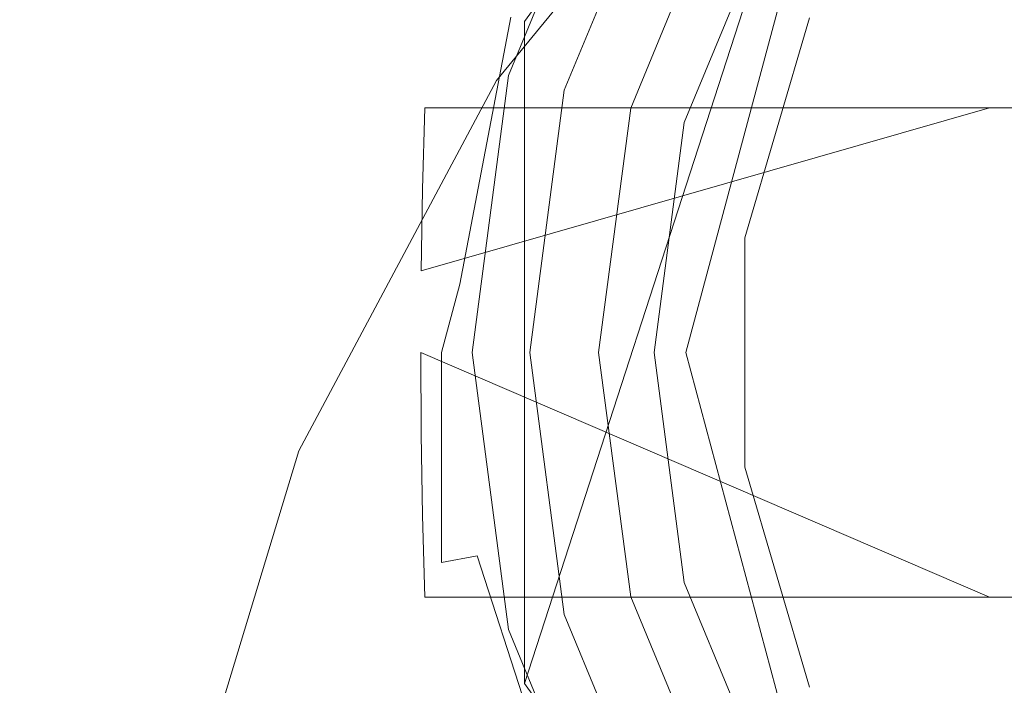
# Model space of a CAD drawing. Extents: x -8003 to -7003, y 15872 to 15898.
# Drawn here: x -7967 to -7966, y 15885 to 15886 of the extents above; entities that cross this region are included whole.
import ezdxf

# ---------------------------------------------------------------- set-up
doc = ezdxf.new("R2010")
doc.units = 0
doc.header["$LTSCALE"] = 500
doc.header["$MEASUREMENT"] = 0
for name, color, linetype in [('BESCO_CZARNY', 7, 'Continuous'), ('BESCO_SZKLO', 7, 'Continuous'), ('RESZTA-3D', 7, 'Continuous')]:
    doc.layers.add(name, color=color, linetype=linetype)

# ---------------------------------------------------------------- blocks, each defined once
blk = doc.blocks.new('IC_100_200C_653_0')
at = {"layer": 'BESCO_CZARNY', "lineweight": 0}
for points, invisible_edges in [([(76.2113, -13.6493, 2650.1003), (76.2113, -12.3514, 2650.1003), (28.2661, -2.5003, 2650.1003), (28.2661, -23.5003, 2650.1003)], 14), ([(977.1274, -2.5003, 2628.4167), (977.1274, -23.5002, 2628.4167), (28.2661, -23.5002, 2628.4167), (28.2661, -2.5003, 2628.4167)], 15), ([(975.9289, -23.5001, 29.0782), (975.9289, -2.5003, 29.0782), (29.4646, -2.5003, 29.0782), (29.4646, -23.5001, 29.0782)], 15), ([(5.9928, -21.3001, 1.0993), (5.9928, -4.7002, 1.0993), (1000, -4.7002, 1.0993), (1000, -21.3001, 1.0993)], 15), ([(5.9928, -21.3001, 2.0986), (45.9448, -17.6001, 2.0986), (45.9448, -8.4002, 2.0986), (5.9928, -4.7002, 2.0986)], 15), ([(36.8558, -13.0003, 2648.5017), (37.0431, -12.3002, 2648.5017), (27.467, -7.3003, 2648.5017), (36.8558, -13.0003, 2648.5017)], 14), ([(27.467, -18.7002, 2648.5017), (36.8558, -13.0003, 2648.5017), (27.467, -7.3003, 2648.5017), (27.467, -18.7002, 2648.5017)], 15), ([(28.7655, -18.2003, 2640.0081), (28.7655, -7.8003, 2640.0081), (36.8558, -13.0003, 2640.0081), (28.7655, -18.2003, 2640.0081)], 14), ([(28.7655, -7.8003, 2640.0081), (37.0431, -12.3002, 2640.0081), (36.8558, -13.0003, 2640.0081), (28.7655, -7.8003, 2640.0081)], 13), ([(28.2661, -8.4003, 2628.4167), (28.2661, -17.6002, 2628.4167), (977.1274, -17.6002, 2628.4167), (977.1274, -8.4003, 2628.4167)], 15), ([(29.4646, -10.2002, 5.3961), (975.9289, -10.2002, 5.3961), (40.0626, -12.491, 5.3961), (29.4646, -10.2002, 5.3961)], 14), ([(38.8426, -12.491, 5.3961), (29.4646, -10.2002, 5.3961), (40.0626, -12.491, 5.3961), (38.8426, -12.491, 5.3961)], 15), ([(29.4646, -14.3001, 5.3961), (29.4646, -10.2002, 5.3961), (38.8426, -12.491, 5.3961), (29.4646, -14.3001, 5.3961)], 15), ([(28.2661, -15.6066, 2627.2732), (28.2661, -10.394, 2627.2732), (977.1274, -10.394, 2627.2732), (977.1274, -15.6066, 2627.2732)], 15), ([(29.7642, -14.1002, 15.0888), (37.9544, -15.0001, 15.0888), (37.9544, -11.0002, 15.0888), (29.7642, -11.9002, 15.0888)], 5), ([(37.2267, -14.416, 2639.4087), (36.5917, -13.5411, 2639.4087), (37.2267, -11.5845, 2639.4087), (38.2541, -11.2503, 2639.4087)], 8), ([(38.2541, -11.2503, 2639.4087), (39.2815, -11.5845, 2639.4087), (38.2541, -14.7503, 2639.4087), (37.2267, -14.416, 2639.4087)], 10), ([(36.5917, -12.4595, 2639.4087), (37.2267, -11.5845, 2639.4087), (36.5917, -13.5411, 2639.4087), (36.5917, -12.4595, 2639.4087)], 10), ([(39.9164, -12.4595, 2638.4092), (39.2815, -11.5845, 2638.4092), (37.2267, -11.5845, 2638.4092), (36.5917, -12.4595, 2638.4092)], 10), ([(37.2267, -11.5845, 2638.4092), (37.2267, -11.5845, 2639.4087), (36.5917, -12.4595, 2639.4087), (36.5917, -12.4595, 2638.4092)], 15), ([(36.9807, -12.0253, 3.9237), (37.5105, -11.59, 3.9237), (37.8535, -12.2964, 3.4513), (37.5288, -12.574, 3.4513)], 15), ([(36.9807, -12.0253, 5.3961), (38.1461, -13.192, 5.3961), (38.5287, -12.898, 5.3961), (37.5105, -11.59, 5.3961)], 15), ([(34.9943, -11.736, 2638.4092), (34.8178, -12.3572, 2638.4092), (36.46, -12.5576, 2638.4092), (36.618, -12.1406, 2638.4092)], 14), ([(37.3541, -12.0491, 2645.7395), (37.7673, -12.4858, 2646.8533), (37.8891, -12.393, 2646.8533), (37.5794, -11.8776, 2645.7395)], 14), ([(36.8337, -12.0864, 2636.054), (36.9781, -11.8933, 2636.054), (37.6096, -12.4411, 2635.8721), (37.5365, -12.5387, 2635.8721)], 15), ([(35.9895, -11.9649, 2636.353), (36.7183, -12.2981, 2636.054), (36.6343, -12.5233, 2636.054), (35.8656, -12.2974, 2636.353)], 15), ([(36.546, -12.5557, 5.3961), (36.9807, -12.0253, 5.3961), (36.9807, -12.0253, 3.9237), (36.546, -12.5557, 3.9237)], 10), ([(36.546, -12.5557, 5.3961), (37.8524, -13.5751, 5.3961), (38.1461, -13.192, 5.3961), (36.9807, -12.0253, 5.3961)], 15), ([(36.9807, -12.0253, 3.9237), (37.5288, -12.574, 3.4513), (37.2516, -12.8991, 3.4513), (36.546, -12.5557, 3.9237)], 15), ([(37.6682, -12.6026, 2646.8533), (37.7673, -12.4858, 2646.8533), (37.3541, -12.0491, 2645.7395), (37.1709, -12.265, 2645.7395)], 15), ([(35.7899, -12.6455, 2636.353), (35.0471, -12.5387, 2636.7629), (35.1454, -12.0862, 2636.7629), (35.8656, -12.2974, 2636.353)], 15), ([(36.8337, -12.0864, 2636.054), (37.3725, -12.6003, 2635.8896), (36.7183, -12.2981, 2636.054), (36.8337, -12.0864, 2636.054)], 15), ([(37.5365, -12.5387, 2635.8721), (37.3725, -12.6003, 2635.8896), (36.8337, -12.0864, 2636.054), (37.5365, -12.5387, 2635.8721)], 15), ([(36.5657, -12.5474, 2640.3076), (36.7403, -12.1253, 2640.3076), (36.7403, -12.1253, 2640.2078), (36.5657, -12.5474, 2640.2078)], 10), ([(36.5657, -12.5474, 2643.905), (36.7403, -12.1253, 2643.905), (36.7403, -12.1253, 2643.8047), (36.5657, -12.5474, 2643.8047)], 10), ([(36.5657, -12.5474, 2639.7083), (36.7403, -12.1253, 2639.7083), (36.7403, -12.1253, 2639.6082), (36.5657, -12.5474, 2639.6082)], 10), ([(36.5695, -12.4523, 2638.4448), (36.5657, -12.5474, 2638.5093), (36.7403, -12.1253, 2638.5093), (36.5695, -12.4523, 2638.4448)], 13), ([(37.0575, -12.4532, 2644.1545), (36.952, -12.8129, 2644.1545), (36.5657, -12.5474, 2644.4043), (36.7403, -12.1253, 2644.4043)], 10), ([(37.0575, -12.4532, 2639.3584), (36.7403, -12.1253, 2639.1086), (36.5657, -12.5474, 2639.1086), (36.952, -12.8129, 2639.3584)], 5), ([(37.0575, -12.4532, 2642.9556), (36.7403, -12.1253, 2642.7058), (36.5657, -12.5474, 2642.7058), (36.952, -12.8129, 2642.9556)], 5), ([(37.0575, -12.4532, 2640.5576), (36.952, -12.8129, 2640.5576), (36.5657, -12.5474, 2640.8071), (36.7403, -12.1253, 2640.8071)], 10), ([(36.5657, -12.5474, 2642.1062), (36.7403, -12.1253, 2642.1062), (36.7403, -12.1253, 2642.0063), (36.5657, -12.5474, 2642.0063)], 10), ([(37.0575, -12.4532, 2643.5552), (36.7403, -12.1253, 2643.3054), (36.5657, -12.5474, 2643.3054), (36.952, -12.8129, 2643.5552)], 5), ([(37.0575, -12.4532, 2644.1545), (36.7403, -12.1253, 2643.905), (36.5657, -12.5474, 2643.905), (36.952, -12.8129, 2644.1545)], 15), ([(37.0575, -12.4532, 2639.958), (36.952, -12.8129, 2639.958), (36.5657, -12.5474, 2640.2078), (36.7403, -12.1253, 2640.2078)], 14), ([(37.0575, -12.4532, 2641.1572), (36.7403, -12.1253, 2640.9072), (36.5657, -12.5474, 2640.9072), (36.952, -12.8129, 2641.1572)], 5), ([(37.0575, -12.4532, 2642.3562), (36.7403, -12.1253, 2642.1062), (36.5657, -12.5474, 2642.1062), (36.952, -12.8129, 2642.3562)], 7), ([(37.0575, -12.4532, 2640.5576), (36.7403, -12.1253, 2640.3076), (36.5657, -12.5474, 2640.3076), (36.952, -12.8129, 2640.5576)], 15), ([(37.0575, -12.4532, 2639.3584), (36.952, -12.8129, 2639.3584), (36.5657, -12.5474, 2639.6082), (36.7403, -12.1253, 2639.6082)], 15), ([(37.0575, -12.4532, 2643.5552), (36.952, -12.8129, 2643.5552), (36.5657, -12.5474, 2643.8047), (36.7403, -12.1253, 2643.8047)], 15), ([(37.0575, -12.4532, 2638.7588), (36.7403, -12.1253, 2638.5093), (36.5657, -12.5474, 2638.5093), (36.952, -12.8129, 2638.7588)], 7), ([(37.0575, -12.4532, 2641.7566), (36.952, -12.8129, 2641.7566), (36.5657, -12.5474, 2642.0063), (36.7403, -12.1253, 2642.0063)], 14), ([(37.0575, -12.4532, 2638.7588), (36.952, -12.8129, 2638.7588), (36.5657, -12.5474, 2639.0088), (36.7403, -12.1253, 2639.0088)], 11), ([(37.0575, -12.4532, 2641.7566), (36.7403, -12.1253, 2641.5068), (36.5657, -12.5474, 2641.5068), (36.952, -12.8129, 2641.7566)], 13), ([(37.0575, -12.4532, 2644.7544), (36.7403, -12.1253, 2644.5049), (36.5657, -12.5474, 2644.5049), (36.952, -12.8129, 2644.7544)], 5), ([(36.5657, -12.5474, 2640.9072), (36.7403, -12.1253, 2640.9072), (36.7403, -12.1253, 2640.8071), (36.5657, -12.5474, 2640.8071)], 15), ([(37.0575, -12.4532, 2642.3562), (36.952, -12.8129, 2642.3562), (36.5657, -12.5474, 2642.6057), (36.7403, -12.1253, 2642.6057)], 11), ([(37.0575, -12.4532, 2642.9556), (36.952, -12.8129, 2642.9556), (36.5657, -12.5474, 2643.2053), (36.7403, -12.1253, 2643.2053)], 11), ([(37.0575, -12.4532, 2639.958), (36.7403, -12.1253, 2639.7083), (36.5657, -12.5474, 2639.7083), (36.952, -12.8129, 2639.958)], 15), ([(36.5657, -12.5474, 2641.5068), (36.7403, -12.1253, 2641.5068), (36.7403, -12.1253, 2641.407), (36.5657, -12.5474, 2641.407)], 11), ([(36.5657, -12.5474, 2643.3054), (36.7403, -12.1253, 2643.3054), (36.7403, -12.1253, 2643.2053), (36.5657, -12.5474, 2643.2053)], 15), ([(36.5657, -12.5474, 2642.7058), (36.7403, -12.1253, 2642.7058), (36.7403, -12.1253, 2642.6057), (36.5657, -12.5474, 2642.6057)], 15), ([(36.5657, -12.5474, 2639.1086), (36.7403, -12.1253, 2639.1086), (36.7403, -12.1253, 2639.0088), (36.5657, -12.5474, 2639.0088)], 15), ([(37.0575, -12.4532, 2641.1572), (36.952, -12.8129, 2641.1572), (36.5657, -12.5474, 2641.407), (36.7403, -12.1253, 2641.407)], 15), ([(36.5657, -12.5474, 2644.5049), (36.7403, -12.1253, 2644.5049), (36.7403, -12.1253, 2644.4043), (36.5657, -12.5474, 2644.4043)], 15), ([(36.46, -12.5576, 2638.4092), (36.5132, -12.434, 2638.4109), (36.618, -12.1406, 2638.4092), (36.46, -12.5576, 2638.4092)], 15), ([(36.8221, -12.1726, 2644.9497), (36.6569, -12.5718, 2644.9497), (36.7655, -12.601, 2645.2234), (36.9195, -12.2288, 2645.2234)], 10), ([(37.0575, -12.4532, 2644.7544), (36.952, -12.8129, 2644.7544), (36.6569, -12.5718, 2644.9497), (36.8221, -12.1726, 2644.9497)], 15), ([(37.0575, -12.4532, 2645.354), (36.9195, -12.2288, 2645.2234), (36.7655, -12.601, 2645.2234), (36.952, -12.8129, 2645.354)], 15), ([(36.9979, -12.2742, 2645.4319), (36.853, -12.6244, 2645.4319), (37.0383, -12.5153, 2645.7395), (37.1709, -12.265, 2645.7395)], 15), ([(37.1709, -12.265, 2645.7395), (37.0383, -12.5153, 2645.7395), (37.5965, -12.738, 2646.8533), (37.6682, -12.6026, 2646.8533)], 15), ([(36.853, -12.6244, 2645.4319), (36.9979, -12.2742, 2645.4319), (37.0575, -12.4532, 2645.354), (36.853, -12.6244, 2645.4319)], 14), ([(36.4289, -12.6003, 2636.1099), (36.4251, -12.7335, 2636.1033), (35.7899, -12.6455, 2636.353), (35.8656, -12.2974, 2636.353)], 15), ([(35.8656, -12.2974, 2636.353), (36.6343, -12.5233, 2636.054), (36.4289, -12.6003, 2636.1099), (35.8656, -12.2974, 2636.353)], 15), ([(36.6343, -12.5233, 2636.054), (36.7183, -12.2981, 2636.054), (36.8963, -12.6003, 2635.981), (36.6343, -12.5233, 2636.054)], 15), ([(37.3725, -12.6003, 2635.8896), (36.8963, -12.6003, 2635.981), (36.7183, -12.2981, 2636.054), (37.3725, -12.6003, 2635.8896)], 15), ([(37.0431, -12.3002, 2648.5017), (36.8558, -13.0003, 2648.5017), (36.8558, -13.0003, 2640.0081), (37.0431, -12.3002, 2640.0081)], 15), ([(36.46, -12.5576, 2638.4092), (34.8178, -12.3572, 2638.4092), (34.7582, -13.0003, 2638.4092), (36.4063, -13.0003, 2638.4092)], 15), ([(36.4273, -12.8853, 2638.4109), (36.5132, -12.434, 2638.4109), (36.46, -12.5576, 2638.4092), (36.4273, -12.8853, 2638.4109)], 15), ([(36.4273, -12.8853, 2638.4109), (36.4863, -12.8889, 2638.4448), (36.5695, -12.4523, 2638.4448), (36.5132, -12.434, 2638.4109)], 15), ([(36.5695, -12.4523, 2638.4448), (36.4863, -12.8889, 2638.4448), (36.5657, -12.5474, 2638.5093), (36.5695, -12.4523, 2638.4448)], 14), ([(39.9164, -13.5411, 2638.4092), (39.9164, -12.4595, 2638.4092), (36.5917, -12.4595, 2638.4092), (36.5917, -13.5411, 2638.4092)], 11), ([(36.5917, -12.4595, 2638.4092), (36.5917, -12.4595, 2639.4087), (36.5917, -13.5411, 2639.4087), (36.5917, -13.5411, 2638.4092)], 15), ([(36.952, -12.8129, 2645.354), (36.853, -12.6244, 2645.4319), (37.0575, -12.4532, 2645.354), (36.952, -12.8129, 2645.354)], 11), ([(37.829, -13.1706, 5.3961), (29.4646, -14.3001, 5.3961), (38.8426, -12.491, 5.3961), (37.829, -13.1706, 5.3961)], 15), ([(37.7557, -13.2658, 6.3952), (40.1008, -12.503, 6.3952), (41.1495, -13.2658, 6.3952), (37.3552, -14.5001, 6.3952)], 13), ([(36.4289, -12.6003, 2636.1099), (36.6343, -12.5233, 2636.054), (36.8963, -12.6003, 2635.981), (36.4289, -12.6003, 2636.1099)], 15), ([(36.853, -12.6244, 2645.4319), (36.8036, -13.0003, 2645.4319), (36.9626, -12.7884, 2645.7395), (37.0383, -12.5153, 2645.7395)], 14), ([(37.0383, -12.5153, 2645.7395), (36.9626, -12.7884, 2645.7395), (37.5555, -12.8856, 2646.8533), (37.5965, -12.738, 2646.8533)], 15), ([(35.2827, -13.0003, 2636.6001), (35.0471, -12.5387, 2636.7629), (35.7899, -12.6455, 2636.353), (35.8393, -13.0003, 2636.3193)], 15), ([(37.8545, -12.6003, 2635.8379), (37.3725, -12.6003, 2635.8896), (37.5365, -12.5387, 2635.8721), (37.8545, -12.6003, 2635.8379)], 15), ([(36.2229, -13.1608, 5.3961), (36.546, -12.5557, 5.3961), (36.546, -12.5557, 3.9237), (36.2229, -13.1608, 3.9237)], 10), ([(36.546, -12.5557, 3.9237), (37.2516, -12.8991, 3.4513), (37.0285, -13.2635, 3.4513), (36.2229, -13.1608, 3.9237)], 15), ([(36.2229, -13.1608, 5.3961), (37.6678, -14.0213, 5.3961), (37.8524, -13.5751, 5.3961), (36.546, -12.5557, 5.3961)], 15), ([(36.4863, -12.8889, 2638.4448), (36.5062, -13.0003, 2638.5093), (36.5657, -12.5474, 2638.5093), (36.4863, -12.8889, 2638.4448)], 13), ([(36.5062, -13.0003, 2640.9072), (36.5657, -12.5474, 2640.9072), (36.5657, -12.5474, 2640.8071), (36.5062, -13.0003, 2640.8071)], 10), ([(36.5062, -13.0003, 2644.5049), (36.5657, -12.5474, 2644.5049), (36.5657, -12.5474, 2644.4043), (36.5062, -13.0003, 2644.4043)], 10), ([(36.5657, -12.5474, 2638.5093), (36.5062, -13.0003, 2638.5093), (36.952, -12.8129, 2638.7588), (36.5657, -12.5474, 2638.5093)], 15), ([(36.5062, -13.0003, 2639.0088), (36.5657, -12.5474, 2639.0088), (36.952, -12.8129, 2638.7588), (36.5062, -13.0003, 2639.0088)], 14), ([(36.5657, -12.5474, 2639.1086), (36.5062, -13.0003, 2639.1086), (36.952, -12.8129, 2639.3584), (36.5657, -12.5474, 2639.1086)], 14), ([(36.5062, -13.0003, 2639.6082), (36.5657, -12.5474, 2639.6082), (36.952, -12.8129, 2639.3584), (36.5062, -13.0003, 2639.6082)], 14), ([(36.5657, -12.5474, 2639.7083), (36.5062, -13.0003, 2639.7083), (36.952, -12.8129, 2639.958), (36.5657, -12.5474, 2639.7083)], 14), ([(36.5062, -13.0003, 2640.2078), (36.5657, -12.5474, 2640.2078), (36.952, -12.8129, 2639.958), (36.5062, -13.0003, 2640.2078)], 14), ([(36.5657, -12.5474, 2640.3076), (36.5062, -13.0003, 2640.3076), (36.952, -12.8129, 2640.5576), (36.5657, -12.5474, 2640.3076)], 14), ([(36.5062, -13.0003, 2640.8071), (36.5657, -12.5474, 2640.8071), (36.952, -12.8129, 2640.5576), (36.5062, -13.0003, 2640.8071)], 15), ([(36.5657, -12.5474, 2640.9072), (36.5062, -13.0003, 2640.9072), (36.952, -12.8129, 2641.1572), (36.5657, -12.5474, 2640.9072)], 15), ([(36.5062, -13.0003, 2641.407), (36.5657, -12.5474, 2641.407), (36.952, -12.8129, 2641.1572), (36.5062, -13.0003, 2641.407)], 14), ([(36.5657, -12.5474, 2641.5068), (36.5062, -13.0003, 2641.5068), (36.952, -12.8129, 2641.7566), (36.5657, -12.5474, 2641.5068)], 14), ([(36.5062, -13.0003, 2642.0063), (36.5657, -12.5474, 2642.0063), (36.952, -12.8129, 2641.7566), (36.5062, -13.0003, 2642.0063)], 14), ([(36.5062, -13.0003, 2642.7058), (36.5657, -12.5474, 2642.7058), (36.5657, -12.5474, 2642.6057), (36.5062, -13.0003, 2642.6057)], 10), ([(36.5657, -12.5474, 2642.1062), (36.5062, -13.0003, 2642.1062), (36.952, -12.8129, 2642.3562), (36.5657, -12.5474, 2642.1062)], 14), ([(36.5062, -13.0003, 2642.6057), (36.5657, -12.5474, 2642.6057), (36.952, -12.8129, 2642.3562), (36.5062, -13.0003, 2642.6057)], 15), ([(36.5062, -13.0003, 2643.905), (36.5657, -12.5474, 2643.905), (36.5657, -12.5474, 2643.8047), (36.5062, -13.0003, 2643.8047)], 10), ([(36.5657, -12.5474, 2642.7058), (36.5062, -13.0003, 2642.7058), (36.952, -12.8129, 2642.9556), (36.5657, -12.5474, 2642.7058)], 15), ([(36.5062, -13.0003, 2643.2053), (36.5657, -12.5474, 2643.2053), (36.952, -12.8129, 2642.9556), (36.5062, -13.0003, 2643.2053)], 14), ([(36.5657, -12.5474, 2643.3054), (36.5062, -13.0003, 2643.3054), (36.952, -12.8129, 2643.5552), (36.5657, -12.5474, 2643.3054)], 14), ([(36.5062, -13.0003, 2643.8047), (36.5657, -12.5474, 2643.8047), (36.952, -12.8129, 2643.5552), (36.5062, -13.0003, 2643.8047)], 15), ([(36.5657, -12.5474, 2643.905), (36.5062, -13.0003, 2643.905), (36.952, -12.8129, 2644.1545), (36.5657, -12.5474, 2643.905)], 15), ([(36.5062, -13.0003, 2644.4043), (36.5657, -12.5474, 2644.4043), (36.952, -12.8129, 2644.1545), (36.5062, -13.0003, 2644.4043)], 15), ([(36.5657, -12.5474, 2644.5049), (36.5062, -13.0003, 2644.5049), (36.952, -12.8129, 2644.7544), (36.5657, -12.5474, 2644.5049)], 15), ([(36.5062, -13.0003, 2639.1086), (36.5657, -12.5474, 2639.1086), (36.5657, -12.5474, 2639.0088), (36.5062, -13.0003, 2639.0088)], 15), ([(36.5062, -13.0003, 2640.3076), (36.5657, -12.5474, 2640.3076), (36.5657, -12.5474, 2640.2078), (36.5062, -13.0003, 2640.2078)], 15), ([(36.5062, -13.0003, 2641.5068), (36.5657, -12.5474, 2641.5068), (36.5657, -12.5474, 2641.407), (36.5062, -13.0003, 2641.407)], 15), ([(36.5062, -13.0003, 2642.1062), (36.5657, -12.5474, 2642.1062), (36.5657, -12.5474, 2642.0063), (36.5062, -13.0003, 2642.0063)], 15), ([(36.5062, -13.0003, 2643.3054), (36.5657, -12.5474, 2643.3054), (36.5657, -12.5474, 2643.2053), (36.5062, -13.0003, 2643.2053)], 15), ([(36.5062, -13.0003, 2639.7083), (36.5657, -12.5474, 2639.7083), (36.5657, -12.5474, 2639.6082), (36.5062, -13.0003, 2639.6082)], 15), ([(36.4063, -13.0003, 2638.4092), (36.4273, -12.8853, 2638.4109), (36.46, -12.5576, 2638.4092), (36.4063, -13.0003, 2638.4092)], 15), ([(36.952, -12.8129, 2644.7544), (36.952, -13.1877, 2644.7544), (36.6006, -13.0003, 2644.9497), (36.6569, -12.5718, 2644.9497)], 11), ([(36.6006, -13.0003, 2644.9497), (36.6374, -13.0003, 2645.0413), (36.6569, -12.5718, 2644.9497), (36.6006, -13.0003, 2644.9497)], 15), ([(36.6569, -12.5718, 2644.9497), (36.6374, -13.0003, 2645.0413), (36.6749, -13.0003, 2645.1326), (36.7655, -12.601, 2645.2234)], 15), ([(37.2516, -12.8991, 3.4513), (37.5288, -12.574, 3.4513), (38.1432, -13.1891, 3.0913), (37.9544, -13.4103, 3.0913)], 15), ([(36.4221, -13.0003, 2636.0979), (36.4228, -12.8669, 2636.0996), (37.3521, -12.6003, 2637.7097), (37.3521, -13.4002, 2637.7097)], 15), ([(36.4251, -12.7335, 2636.1033), (37.3521, -12.6003, 2637.7097), (36.4228, -12.8669, 2636.0996), (36.4251, -12.7335, 2636.1033)], 9), ([(37.3521, -12.6003, 2637.7097), (36.4251, -12.7335, 2636.1033), (36.4289, -12.6003, 2636.1099), (37.3521, -12.6003, 2637.7097)], 13), ([(37.3521, -12.6003, 2637.7097), (36.4289, -12.6003, 2636.1099), (36.8963, -12.6003, 2635.981), (37.3521, -12.6003, 2637.7097)], 12), ([(36.7655, -12.601, 2645.2234), (36.6749, -13.0003, 2645.1326), (36.713, -13.0003, 2645.2234), (36.7655, -12.601, 2645.2234)], 11), ([(36.7655, -12.601, 2645.2234), (36.713, -13.0003, 2645.2234), (36.952, -12.8129, 2645.354), (36.7655, -12.601, 2645.2234)], 15), ([(37.3725, -12.6003, 2635.8896), (37.3521, -12.6003, 2637.7097), (36.8963, -12.6003, 2635.981), (37.3725, -12.6003, 2635.8896)], 10), ([(37.3725, -12.6003, 2635.8896), (37.8545, -12.6003, 2635.8379), (37.8545, -12.6003, 2637.7097), (37.3521, -12.6003, 2637.7097)], 10), ([(37.3521, -12.6003, 2637.7097), (37.8545, -12.6003, 2637.7097), (37.8545, -13.4002, 2637.7097), (37.3521, -13.4002, 2637.7097)], 15), ([(36.8036, -13.0003, 2645.4319), (36.853, -12.6244, 2645.4319), (36.952, -12.8129, 2645.354), (36.8036, -13.0003, 2645.4319)], 15), ([(36.4228, -12.8669, 2636.0996), (35.8393, -13.0003, 2636.3193), (35.7899, -12.6455, 2636.353), (36.4251, -12.7335, 2636.1033)], 15), ([(37.225, -13.0003, 2646.2908), (36.9626, -12.7884, 2645.7395), (36.8036, -13.0003, 2645.4319), (37.225, -13.0003, 2646.2908)], 15), ([(37.5555, -12.8856, 2646.8533), (36.9626, -12.7884, 2645.7395), (37.225, -13.0003, 2646.2908), (37.5555, -12.8856, 2646.8533)], 15), ([(36.952, -13.1877, 2643.5552), (36.952, -12.8129, 2643.5552), (36.5062, -13.0003, 2643.3054), (36.5657, -13.4532, 2643.3054)], 10), ([(36.952, -13.1877, 2639.958), (36.952, -12.8129, 2639.958), (36.5062, -13.0003, 2639.7083), (36.5657, -13.4532, 2639.7083)], 10), ([(36.952, -13.1877, 2644.7544), (36.952, -12.8129, 2644.7544), (36.5062, -13.0003, 2644.5049), (36.5657, -13.4532, 2644.5049)], 14), ([(36.952, -13.1877, 2641.1572), (36.952, -12.8129, 2641.1572), (36.5062, -13.0003, 2640.9072), (36.5657, -13.4532, 2640.9072)], 14), ([(36.952, -13.1877, 2638.7588), (36.952, -12.8129, 2638.7588), (36.5062, -13.0003, 2638.5093), (36.5657, -13.4532, 2638.5093)], 14), ([(36.952, -13.1877, 2638.7588), (36.5657, -13.4532, 2639.0088), (36.5062, -13.0003, 2639.0088), (36.952, -12.8129, 2638.7588)], 13), ([(36.952, -13.1877, 2642.9556), (36.5657, -13.4532, 2643.2053), (36.5062, -13.0003, 2643.2053), (36.952, -12.8129, 2642.9556)], 5), ([(36.952, -13.1877, 2641.7566), (36.5657, -13.4532, 2642.0063), (36.5062, -13.0003, 2642.0063), (36.952, -12.8129, 2641.7566)], 5), ([(36.952, -13.1877, 2639.958), (36.5657, -13.4532, 2640.2078), (36.5062, -13.0003, 2640.2078), (36.952, -12.8129, 2639.958)], 15), ([(36.952, -13.1877, 2641.7566), (36.952, -12.8129, 2641.7566), (36.5062, -13.0003, 2641.5068), (36.5657, -13.4532, 2641.5068)], 11), ([(36.952, -13.1877, 2640.5576), (36.952, -12.8129, 2640.5576), (36.5062, -13.0003, 2640.3076), (36.5657, -13.4532, 2640.3076)], 14), ([(36.952, -13.1877, 2643.5552), (36.5657, -13.4532, 2643.8047), (36.5062, -13.0003, 2643.8047), (36.952, -12.8129, 2643.5552)], 15), ([(36.952, -13.1877, 2644.1545), (36.5657, -13.4532, 2644.4043), (36.5062, -13.0003, 2644.4043), (36.952, -12.8129, 2644.1545)], 7), ([(36.952, -13.1877, 2642.3562), (36.5657, -13.4532, 2642.6057), (36.5062, -13.0003, 2642.6057), (36.952, -12.8129, 2642.3562)], 5), ([(36.952, -13.1877, 2644.1545), (36.952, -12.8129, 2644.1545), (36.5062, -13.0003, 2643.905), (36.5657, -13.4532, 2643.905)], 15), ([(36.952, -13.1877, 2642.3562), (36.952, -12.8129, 2642.3562), (36.5062, -13.0003, 2642.1062), (36.5657, -13.4532, 2642.1062)], 11), ([(36.952, -13.1877, 2639.3584), (36.5657, -13.4532, 2639.6082), (36.5062, -13.0003, 2639.6082), (36.952, -12.8129, 2639.3584)], 5), ([(36.952, -13.1877, 2640.5576), (36.5657, -13.4532, 2640.8071), (36.5062, -13.0003, 2640.8071), (36.952, -12.8129, 2640.5576)], 15), ([(36.952, -13.1877, 2639.3584), (36.952, -12.8129, 2639.3584), (36.5062, -13.0003, 2639.1086), (36.5657, -13.4532, 2639.1086)], 11), ([(36.952, -13.1877, 2642.9556), (36.952, -12.8129, 2642.9556), (36.5062, -13.0003, 2642.7058), (36.5657, -13.4532, 2642.7058)], 11), ([(36.952, -13.1877, 2641.1572), (36.5657, -13.4532, 2641.407), (36.5062, -13.0003, 2641.407), (36.952, -12.8129, 2641.1572)], 15), ([(36.952, -12.8129, 2645.354), (36.713, -13.0003, 2645.2234), (36.952, -13.1877, 2645.354), (36.952, -12.8129, 2645.354)], 11), ([(36.952, -13.1877, 2645.354), (36.8036, -13.0003, 2645.4319), (36.952, -12.8129, 2645.354), (36.952, -13.1877, 2645.354)], 15), ([(36.4221, -13.0003, 2636.0979), (35.8393, -13.0003, 2636.3193), (36.4228, -12.8669, 2636.0996), (36.4221, -13.0003, 2636.0979)], 15), ([(36.4562, -13.0003, 2638.4226), (36.4863, -12.8889, 2638.4448), (36.4273, -12.8853, 2638.4109), (36.4063, -13.0003, 2638.4092)], 14), ([(36.4928, -13.0003, 2638.4592), (36.4863, -12.8889, 2638.4448), (36.4562, -13.0003, 2638.4226), (36.4928, -13.0003, 2638.4592)], 15), ([(36.5062, -13.0003, 2638.5093), (36.4863, -12.8889, 2638.4448), (36.4928, -13.0003, 2638.4592), (36.5062, -13.0003, 2638.5093)], 15), ([(37.7094, -13.0003, 2647.1157), (37.5555, -12.8856, 2646.8533), (37.225, -13.0003, 2646.2908), (37.7094, -13.0003, 2647.1157)], 15), ([(37.0285, -13.2635, 3.4513), (37.2516, -12.8991, 3.4513), (37.9544, -13.4103, 3.0913), (37.8026, -13.6584, 3.0913)], 15), ([(37.0431, -13.7003, 2648.5017), (36.8558, -13.0003, 2648.5017), (27.467, -18.7002, 2648.5017), (37.0431, -13.7003, 2648.5017)], 14), ([(37.0431, -13.7003, 2640.0081), (28.7655, -18.2003, 2640.0081), (36.8558, -13.0003, 2640.0081), (37.0431, -13.7003, 2640.0081)], 11), ([(36.46, -13.443, 2638.4092), (36.4063, -13.0003, 2638.4092), (34.7582, -13.0003, 2638.4092), (34.8178, -13.6435, 2638.4092)], 11), ([(35.2827, -13.0003, 2636.6001), (35.8393, -13.0003, 2636.3193), (35.7899, -13.3551, 2636.353), (35.0471, -13.4619, 2636.7629)], 15), ([(36.4228, -13.1337, 2636.0996), (36.4251, -13.267, 2636.1033), (35.7899, -13.3551, 2636.353), (35.8393, -13.0003, 2636.3193)], 15), ([(36.4221, -13.0003, 2636.0979), (36.4228, -13.1337, 2636.0996), (35.8393, -13.0003, 2636.3193), (36.4221, -13.0003, 2636.0979)], 15), ([(36.4063, -13.0003, 2638.4092), (36.46, -13.443, 2638.4092), (36.456, -13.3437, 2638.4109), (36.4063, -13.0003, 2638.4092)], 15), ([(36.4562, -13.0003, 2638.4226), (36.4063, -13.0003, 2638.4092), (36.456, -13.3437, 2638.4109), (36.4562, -13.0003, 2638.4226)], 11), ([(36.4221, -13.0003, 2636.0979), (37.3521, -13.4002, 2637.7097), (36.4228, -13.1337, 2636.0996), (36.4221, -13.0003, 2636.0979)], 10), ([(36.5142, -13.3326, 2638.4448), (36.4928, -13.0003, 2638.4592), (36.4562, -13.0003, 2638.4226), (36.456, -13.3437, 2638.4109)], 7), ([(36.5657, -13.4532, 2638.5093), (36.4928, -13.0003, 2638.4592), (36.5142, -13.3326, 2638.4448), (36.5657, -13.4532, 2638.5093)], 15), ([(36.5062, -13.0003, 2638.5093), (36.4928, -13.0003, 2638.4592), (36.5657, -13.4532, 2638.5093), (36.5062, -13.0003, 2638.5093)], 11), ([(36.5657, -13.4532, 2640.3076), (36.5062, -13.0003, 2640.3076), (36.5062, -13.0003, 2640.2078), (36.5657, -13.4532, 2640.2078)], 10), ([(36.5657, -13.4532, 2643.905), (36.5062, -13.0003, 2643.905), (36.5062, -13.0003, 2643.8047), (36.5657, -13.4532, 2643.8047)], 10), ([(36.5657, -13.4532, 2640.9072), (36.5062, -13.0003, 2640.9072), (36.5062, -13.0003, 2640.8071), (36.5657, -13.4532, 2640.8071)], 10), ([(36.5657, -13.4532, 2644.5049), (36.5062, -13.0003, 2644.5049), (36.5062, -13.0003, 2644.4043), (36.5657, -13.4532, 2644.4043)], 10), ([(36.5657, -13.4532, 2641.5068), (36.5062, -13.0003, 2641.5068), (36.5062, -13.0003, 2641.407), (36.5657, -13.4532, 2641.407)], 11), ([(36.5657, -13.4532, 2639.1086), (36.5062, -13.0003, 2639.1086), (36.5062, -13.0003, 2639.0088), (36.5657, -13.4532, 2639.0088)], 15), ([(36.5657, -13.4532, 2642.7058), (36.5062, -13.0003, 2642.7058), (36.5062, -13.0003, 2642.6057), (36.5657, -13.4532, 2642.6057)], 15), ([(36.5657, -13.4532, 2642.1062), (36.5062, -13.0003, 2642.1062), (36.5062, -13.0003, 2642.0063), (36.5657, -13.4532, 2642.0063)], 15), ([(36.5657, -13.4532, 2643.3054), (36.5062, -13.0003, 2643.3054), (36.5062, -13.0003, 2643.2053), (36.5657, -13.4532, 2643.2053)], 15), ([(36.5657, -13.4532, 2639.7083), (36.5062, -13.0003, 2639.7083), (36.5062, -13.0003, 2639.6082), (36.5657, -13.4532, 2639.6082)], 15), ([(36.6569, -13.4288, 2644.9497), (36.6006, -13.0003, 2644.9497), (36.952, -13.1877, 2644.7544), (36.6569, -13.4288, 2644.9497)], 14), ([(36.6374, -13.0003, 2645.0413), (36.6006, -13.0003, 2644.9497), (36.6569, -13.4288, 2644.9497), (36.6374, -13.0003, 2645.0413)], 15), ([(36.7655, -13.3996, 2645.2234), (36.6749, -13.0003, 2645.1326), (36.6374, -13.0003, 2645.0413), (36.6569, -13.4288, 2644.9497)], 15), ([(36.713, -13.0003, 2645.2234), (36.6749, -13.0003, 2645.1326), (36.7655, -13.3996, 2645.2234), (36.713, -13.0003, 2645.2234)], 11), ([(36.713, -13.0003, 2645.2234), (36.7655, -13.3996, 2645.2234), (36.952, -13.1877, 2645.354), (36.713, -13.0003, 2645.2234)], 15), ([(36.853, -13.3761, 2645.4319), (36.8036, -13.0003, 2645.4319), (36.952, -13.1877, 2645.354), (36.853, -13.3761, 2645.4319)], 14), ([(36.9473, -13.0713, 2645.7395), (37.225, -13.0003, 2646.2908), (36.8036, -13.0003, 2645.4319), (36.9473, -13.0713, 2645.7395)], 15), ([(36.853, -13.3761, 2645.4319), (36.9931, -13.3508, 2645.7395), (36.9473, -13.0713, 2645.7395), (36.8036, -13.0003, 2645.4319)], 15), ([(37.0431, -13.7003, 2640.0081), (36.8558, -13.0003, 2640.0081), (36.8558, -13.0003, 2648.5017), (37.0431, -13.7003, 2648.5017)], 15), ([(36.9473, -13.0713, 2645.7395), (37.572, -13.1899, 2646.8533), (37.225, -13.0003, 2646.2908), (36.9473, -13.0713, 2645.7395)], 15), ([(37.225, -13.0003, 2646.2908), (37.5472, -13.0386, 2646.8533), (37.7094, -13.0003, 2647.1157), (37.225, -13.0003, 2646.2908)], 15), ([(37.572, -13.1899, 2646.8533), (37.5472, -13.0386, 2646.8533), (37.225, -13.0003, 2646.2908), (37.572, -13.1899, 2646.8533)], 15), ([(36.9931, -13.3508, 2645.7395), (37.572, -13.1899, 2646.8533), (36.9473, -13.0713, 2645.7395), (36.9931, -13.3508, 2645.7395)], 15), ([(36.4228, -13.1337, 2636.0996), (37.3521, -13.4002, 2637.7097), (36.4251, -13.267, 2636.1033), (36.4228, -13.1337, 2636.0996)], 11), ([(36.024, -13.8173, 5.3961), (36.2229, -13.1608, 5.3961), (36.2229, -13.1608, 3.9237), (36.024, -13.8173, 3.9237)], 10), ([(36.024, -13.8173, 3.9237), (36.2229, -13.1608, 3.9237), (36.8651, -13.6584, 3.4513), (36.7655, -14.0741, 3.4513)], 15), ([(36.024, -13.8173, 5.3961), (37.6678, -14.0213, 5.3961), (36.2229, -13.1608, 5.3961), (36.024, -13.8173, 5.3961)], 15), ([(37.0285, -13.2635, 3.4513), (36.8651, -13.6584, 3.4513), (36.2229, -13.1608, 3.9237), (37.0285, -13.2635, 3.4513)], 15), ([(37.3647, -14.3001, 5.3961), (29.4646, -14.3001, 5.3961), (37.829, -13.1706, 5.3961), (37.3647, -14.3001, 5.3961)], 15), ([(37.7557, -13.2658, 6.3952), (37.3552, -14.5001, 6.3952), (37.3647, -14.3001, 5.3961), (37.829, -13.1706, 5.3961)], 13), ([(37.0575, -13.5474, 2642.9556), (36.7403, -13.8752, 2643.2053), (36.5657, -13.4532, 2643.2053), (36.952, -13.1877, 2642.9556)], 5), ([(37.0575, -13.5474, 2642.3562), (36.952, -13.1877, 2642.3562), (36.5657, -13.4532, 2642.1062), (36.7403, -13.8752, 2642.1062)], 10), ([(37.0575, -13.5474, 2642.3562), (36.7403, -13.8752, 2642.6057), (36.5657, -13.4532, 2642.6057), (36.952, -13.1877, 2642.3562)], 13), ([(37.0575, -13.5474, 2640.5576), (36.952, -13.1877, 2640.5576), (36.5657, -13.4532, 2640.3076), (36.7403, -13.8752, 2640.3076)], 14), ([(37.0575, -13.5474, 2638.7588), (36.952, -13.1877, 2638.7588), (36.5657, -13.4532, 2638.5093), (36.7403, -13.8752, 2638.5093)], 14), ([(37.0575, -13.5474, 2639.3584), (36.7403, -13.8752, 2639.6082), (36.5657, -13.4532, 2639.6082), (36.952, -13.1877, 2639.3584)], 5), ([(37.0575, -13.5474, 2641.7566), (36.952, -13.1877, 2641.7566), (36.5657, -13.4532, 2641.5068), (36.7403, -13.8752, 2641.5068)], 14), ([(37.0575, -13.5474, 2639.958), (36.952, -13.1877, 2639.958), (36.5657, -13.4532, 2639.7083), (36.7403, -13.8752, 2639.7083)], 10), ([(37.0575, -13.5474, 2642.9556), (36.952, -13.1877, 2642.9556), (36.5657, -13.4532, 2642.7058), (36.7403, -13.8752, 2642.7058)], 11), ([(37.0575, -13.5474, 2638.7588), (36.7403, -13.8752, 2639.0088), (36.5657, -13.4532, 2639.0088), (36.952, -13.1877, 2638.7588)], 13), ([(37.0575, -13.5474, 2643.5552), (36.952, -13.1877, 2643.5552), (36.5657, -13.4532, 2643.3054), (36.7403, -13.8752, 2643.3054)], 10), ([(37.0575, -13.5474, 2641.1572), (36.952, -13.1877, 2641.1572), (36.5657, -13.4532, 2640.9072), (36.7403, -13.8752, 2640.9072)], 14), ([(37.0575, -13.5474, 2644.1545), (36.952, -13.1877, 2644.1545), (36.5657, -13.4532, 2643.905), (36.7403, -13.8752, 2643.905)], 14), ([(37.0575, -13.5474, 2644.7544), (36.952, -13.1877, 2644.7544), (36.5657, -13.4532, 2644.5049), (36.7403, -13.8752, 2644.5049)], 10), ([(37.0575, -13.5474, 2643.5552), (36.7403, -13.8752, 2643.8047), (36.5657, -13.4532, 2643.8047), (36.952, -13.1877, 2643.5552)], 15), ([(37.0575, -13.5474, 2641.7566), (36.7403, -13.8752, 2642.0063), (36.5657, -13.4532, 2642.0063), (36.952, -13.1877, 2641.7566)], 13), ([(37.0575, -13.5474, 2639.958), (36.7403, -13.8752, 2640.2078), (36.5657, -13.4532, 2640.2078), (36.952, -13.1877, 2639.958)], 15), ([(37.0575, -13.5474, 2644.1545), (36.7403, -13.8752, 2644.4043), (36.5657, -13.4532, 2644.4043), (36.952, -13.1877, 2644.1545)], 13), ([(37.0575, -13.5474, 2640.5576), (36.7403, -13.8752, 2640.8071), (36.5657, -13.4532, 2640.8071), (36.952, -13.1877, 2640.5576)], 15), ([(37.0575, -13.5474, 2639.3584), (36.952, -13.1877, 2639.3584), (36.5657, -13.4532, 2639.1086), (36.7403, -13.8752, 2639.1086)], 11), ([(37.0575, -13.5474, 2641.1572), (36.7403, -13.8752, 2641.407), (36.5657, -13.4532, 2641.407), (36.952, -13.1877, 2641.1572)], 15), ([(37.0575, -13.5474, 2644.7544), (36.8221, -13.828, 2644.9497), (36.6569, -13.4288, 2644.9497), (36.952, -13.1877, 2644.7544)], 13), ([(37.0575, -13.5474, 2645.354), (36.952, -13.1877, 2645.354), (36.7655, -13.3996, 2645.2234), (36.9195, -13.7717, 2645.2234)], 10), ([(37.0575, -13.5474, 2645.354), (36.853, -13.3761, 2645.4319), (36.952, -13.1877, 2645.354), (37.0575, -13.5474, 2645.354)], 15), ([(37.6286, -13.3323, 2646.8533), (37.572, -13.1899, 2646.8533), (36.9931, -13.3508, 2645.7395), (37.0978, -13.614, 2645.7395)], 15), ([(36.8651, -13.6584, 3.4513), (37.0285, -13.2635, 3.4513), (37.8026, -13.6584, 3.0913), (37.6914, -13.9272, 3.0913)], 15), ([(36.4289, -13.4002, 2636.1099), (35.8656, -13.7031, 2636.353), (35.7899, -13.3551, 2636.353), (36.4251, -13.267, 2636.1033)], 15), ([(37.3521, -13.4002, 2637.7097), (36.4289, -13.4002, 2636.1099), (36.4251, -13.267, 2636.1033), (37.3521, -13.4002, 2637.7097)], 12), ([(37.3552, -14.5001, 6.3952), (41.1495, -13.2658, 6.3952), (41.5501, -14.5001, 6.3952), (37.7557, -15.7345, 6.3952)], 5), ([(36.6514, -13.7554, 2638.4448), (36.5142, -13.3326, 2638.4448), (36.456, -13.3437, 2638.4109), (36.5978, -13.7806, 2638.4109)], 15), ([(36.456, -13.3437, 2638.4109), (36.46, -13.443, 2638.4092), (36.5978, -13.7806, 2638.4109), (36.456, -13.3437, 2638.4109)], 15), ([(36.5142, -13.3326, 2638.4448), (36.6514, -13.7554, 2638.4448), (36.5657, -13.4532, 2638.5093), (36.5142, -13.3326, 2638.4448)], 14), ([(37.0978, -13.614, 2645.7395), (37.2567, -13.8485, 2645.7395), (37.7146, -13.4591, 2646.8533), (37.6286, -13.3323, 2646.8533)], 15), ([(35.1454, -13.9145, 2636.7629), (35.0471, -13.4619, 2636.7629), (35.7899, -13.3551, 2636.353), (35.8656, -13.7031, 2636.353)], 15), ([(36.853, -13.3761, 2645.4319), (36.9979, -13.7264, 2645.4319), (37.0978, -13.614, 2645.7395), (36.9931, -13.3508, 2645.7395)], 14), ([(36.9979, -13.7264, 2645.4319), (36.853, -13.3761, 2645.4319), (37.0575, -13.5474, 2645.354), (36.9979, -13.7264, 2645.4319)], 15), ([(36.6343, -13.4773, 2636.054), (35.8656, -13.7031, 2636.353), (36.4289, -13.4002, 2636.1099), (36.6343, -13.4773, 2636.054)], 15), ([(36.4289, -13.4002, 2636.1099), (37.3521, -13.4002, 2637.7097), (36.8963, -13.4002, 2635.981), (36.4289, -13.4002, 2636.1099)], 11), ([(36.6343, -13.4773, 2636.054), (36.4289, -13.4002, 2636.1099), (36.8963, -13.4002, 2635.981), (36.6343, -13.4773, 2636.054)], 15), ([(36.7183, -13.7025, 2636.054), (36.6343, -13.4773, 2636.054), (36.8963, -13.4002, 2635.981), (36.7183, -13.7025, 2636.054)], 15), ([(36.8221, -13.828, 2644.9497), (36.9195, -13.7717, 2645.2234), (36.7655, -13.3996, 2645.2234), (36.6569, -13.4288, 2644.9497)], 15), ([(36.7183, -13.7025, 2636.054), (36.8963, -13.4002, 2635.981), (37.3725, -13.4002, 2635.8896), (36.7183, -13.7025, 2636.054)], 15), ([(36.8337, -13.9142, 2636.054), (36.7183, -13.7025, 2636.054), (37.3725, -13.4002, 2635.8896), (36.8337, -13.9142, 2636.054)], 15), ([(37.5365, -13.4619, 2635.8721), (36.8337, -13.9142, 2636.054), (37.3725, -13.4002, 2635.8896), (37.5365, -13.4619, 2635.8721)], 15), ([(36.8963, -13.4002, 2635.981), (37.3521, -13.4002, 2637.7097), (37.3725, -13.4002, 2635.8896), (36.8963, -13.4002, 2635.981)], 11), ([(37.8545, -13.4002, 2635.8379), (37.5365, -13.4619, 2635.8721), (37.3725, -13.4002, 2635.8896), (37.8545, -13.4002, 2635.8379)], 15), ([(34.9943, -14.2647, 2638.4092), (36.618, -13.86, 2638.4092), (36.46, -13.443, 2638.4092), (34.8178, -13.6435, 2638.4092)], 7), ([(36.46, -13.443, 2638.4092), (36.618, -13.86, 2638.4092), (36.5978, -13.7806, 2638.4109), (36.46, -13.443, 2638.4092)], 15), ([(36.7403, -13.8752, 2641.5068), (36.5657, -13.4532, 2641.5068), (36.5657, -13.4532, 2641.407), (36.7403, -13.8752, 2641.407)], 10), ([(36.7403, -13.8752, 2640.3076), (36.5657, -13.4532, 2640.3076), (36.5657, -13.4532, 2640.2078), (36.7403, -13.8752, 2640.2078)], 10), ([(36.7403, -13.8752, 2640.9072), (36.5657, -13.4532, 2640.9072), (36.5657, -13.4532, 2640.8071), (36.7403, -13.8752, 2640.8071)], 10), ([(36.7403, -13.8752, 2643.905), (36.5657, -13.4532, 2643.905), (36.5657, -13.4532, 2643.8047), (36.7403, -13.8752, 2643.8047)], 10), ([(36.5657, -13.4532, 2638.5093), (36.6514, -13.7554, 2638.4448), (36.7403, -13.8752, 2638.5093), (36.5657, -13.4532, 2638.5093)], 11), ([(36.7403, -13.8752, 2642.7058), (36.5657, -13.4532, 2642.7058), (36.5657, -13.4532, 2642.6057), (36.7403, -13.8752, 2642.6057)], 15), ([(36.7403, -13.8752, 2643.3054), (36.5657, -13.4532, 2643.3054), (36.5657, -13.4532, 2643.2053), (36.7403, -13.8752, 2643.2053)], 15), ([(36.7403, -13.8752, 2644.5049), (36.5657, -13.4532, 2644.5049), (36.5657, -13.4532, 2644.4043), (36.7403, -13.8752, 2644.4043)], 15), ([(36.7403, -13.8752, 2639.7083), (36.5657, -13.4532, 2639.7083), (36.5657, -13.4532, 2639.6082), (36.7403, -13.8752, 2639.6082)], 15), ([(36.7403, -13.8752, 2639.1086), (36.5657, -13.4532, 2639.1086), (36.5657, -13.4532, 2639.0088), (36.7403, -13.8752, 2639.0088)], 15), ([(36.7403, -13.8752, 2642.1062), (36.5657, -13.4532, 2642.1062), (36.5657, -13.4532, 2642.0063), (36.7403, -13.8752, 2642.0063)], 15), ([(37.5365, -13.4619, 2635.8721), (37.6096, -13.5595, 2635.8721), (36.9781, -14.1073, 2636.054), (36.8337, -13.9142, 2636.054)], 15), ([(37.2567, -13.8485, 2645.7395), (37.4621, -14.0434, 2645.7395), (37.8257, -13.5645, 2646.8533), (37.7146, -13.4591, 2646.8533)], 7), ([(36.6343, -13.4773, 2636.054), (36.7183, -13.7025, 2636.054), (35.9895, -14.0358, 2636.353), (35.8656, -13.7031, 2636.353)], 15), ([(39.2815, -14.416, 2638.4092), (39.9164, -13.5411, 2638.4092), (36.5917, -13.5411, 2638.4092), (37.2267, -14.416, 2638.4092)], 10), ([(36.5917, -13.5411, 2638.4092), (36.5917, -13.5411, 2639.4087), (37.2267, -14.416, 2639.4087), (37.2267, -14.416, 2638.4092)], 15)]:
    blk.add_3dface(points, dxfattribs=dict(at, invisible_edges=invisible_edges))
for points in [[(21.9736, -14.5001, 10.1923), (21.9736, -11.5002, 10.1923), (37.9544, -11.0002, 10.1923), (37.9544, -15.0001, 10.1923)], [(37.3725, -13.4002, 2635.8896), (37.3521, -13.4002, 2637.7097), (37.8545, -13.4002, 2637.7097), (37.8545, -13.4002, 2635.8379)]]:
    blk.add_3dface(points, dxfattribs=at)
at = {"layer": 'BESCO_SZKLO', "lineweight": 0, "invisible_edges": 15}
for points in [[(984.918, -9.1002, 20.0849), (984.918, -17.1002, 20.0849), (20.4754, -17.1002, 20.0849), (20.4754, -9.1002, 20.0849)], [(984.918, -17.1002, 2000.5903), (984.918, -9.1003, 2000.5903), (20.4754, -9.1003, 2000.5903), (20.4754, -17.1002, 2000.5903)]]:
    blk.add_3dface(points, dxfattribs=at)

msp = doc.modelspace()

# ---------------------------------------------------------------- block references
at = {"layer": 'RESZTA-3D', "color": 7, "lineweight": 0}
msp.add_blockref('IC_100_200C_653_0', (-8002.9685, 15898.4803), dxfattribs=at)

doc.saveas('drawing.dxf')
